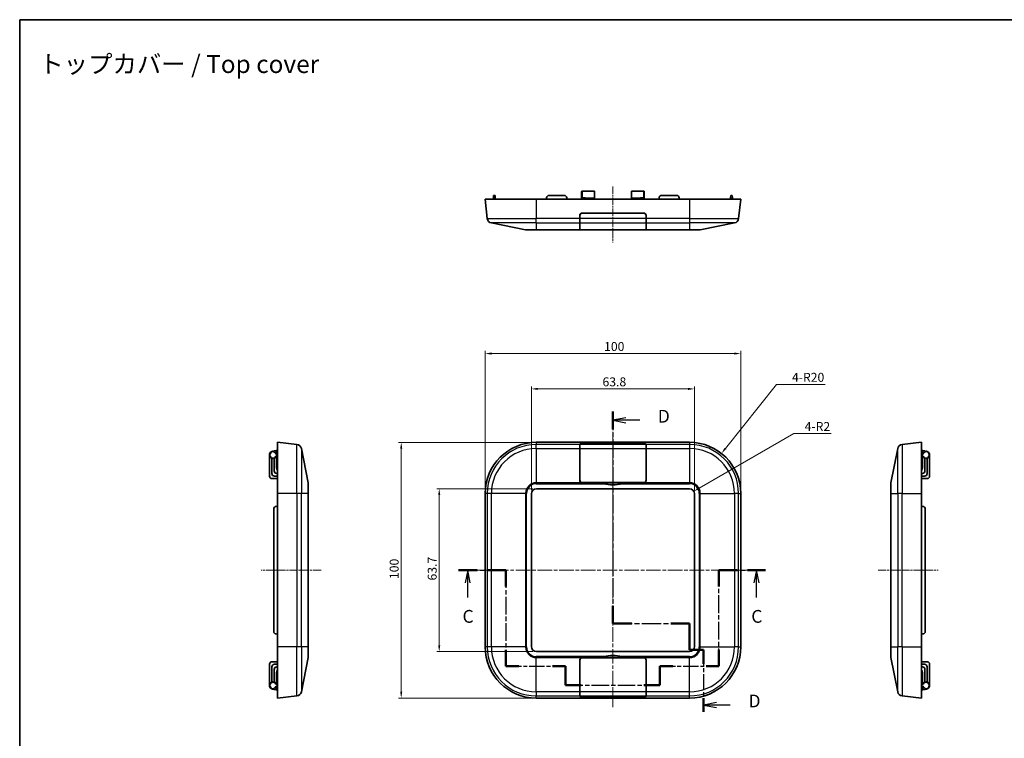
# Model space of a CAD drawing. Units: millimetres. Extents: x -232 to 2535, y -251 to 311.
# Drawn here: x 961 to 1346, y 30 to 311 of the extents above; entities that cross this region are included whole.
import ezdxf

# ---------------------------------------------------------------- set-up
doc = ezdxf.new("R2010")
doc.units = ezdxf.units.MM
doc.linetypes.add('CHAIN', pattern=[0.3543, 0.2362, -0.0295, 0.0591, -0.0295])
doc.layers.get('Defpoints').update_dxf_attribs({"lineweight": 25})
for name, color, linetype, lineweight in [('Border (ISO)', 7, 'Continuous', 35), ('Centerline (ISO)', 131, 'Continuous', 18), ('Dimension (ISO)', 7, 'Continuous', 18), ('Section Line (ISO)', 7, 'CHAIN', 25), ('Symbol (ISO)', 7, 'Continuous', 18), ('Visible (ISO)', 7, 'Continuous', 35), ('Visible Narrow (ISO)', 7, 'Continuous', 25)]:
    doc.layers.add(name, color=color, linetype=linetype, lineweight=lineweight)
doc.styles.add('Note Text (TK)', font='txt')
doc.dimstyles.new('Default - Method 1b (TK)', dxfattribs={"dimtxt": 2.5, "dimasz": 2.5, "dimexe": 1, "dimexo": 1.5, "dimgap": 1, "dimtad": 1, "dimtoh": 1, "dimrnd": 1e-08, "dimdsep": 46, "dimtxsty": 'Note Text (TK)', "dimcen": 0.09, "dimdle": 5, "dimclrd": 100, "dimclre": 100, "dimclrt": 7, "dimadec": 1, "dimazin": 1, "dimtfac": 1, "dimtmove": 0, "dimatfit": 3, "dimfxl": 1, "dimtolj": 1, "dimlwd": -1, "dimlwe": -1, "dimarcsym": 0})

# ---------------------------------------------------------------- blocks, each defined once
blk = doc.blocks.new('図面枠 tk図枠')
at = {"layer": 'Border (ISO)'}
for q in [(405.5, 289), (14.5, 8)]:
    blk.add_line((14.5, 289), q, dxfattribs=at)
blk = doc.blocks.new('2dTransSection2')
at = {"layer": 'Section Line (ISO)', "linetype": 'CHAIN', "ltscale": 15.950721}
blk.add_line((100.32, 181.37), (109.63, 181.37), dxfattribs=at)
at = {"layer": 'Section Line (ISO)', "linetype": 'Continuous', "lineweight": 50}
for p, q in [((100.32, 181.37), (103.98, 181.37)), ((105.98, 181.37), (109.63, 181.37)), ((109.63, 181.37), (109.63, 178.18)), ((151.3, 178.18), (151.3, 181.37)), ((151.3, 181.37), (154.86, 181.37)), ((156.86, 181.37), (160.42, 181.37)), ((109.63, 165.8), (109.63, 162.62)), ((151.3, 162.62), (151.3, 165.8)), ((109.63, 162.62), (112.17, 162.62)), ((118.71, 162.62), (121.25, 162.62)), ((121.25, 162.62), (121.25, 158.9)), ((139.75, 158.9), (139.75, 162.62)), ((139.75, 162.62), (142.27, 162.62)), ((148.78, 162.62), (151.3, 162.62)), ((121.25, 158.9), (124.37, 158.9)), ((136.62, 158.9), (139.75, 158.9))]:
    blk.add_line(p, q, dxfattribs=at)
at = {"layer": 'Section Line (ISO)', "linetype": 'Continuous'}
for p, q in [((102.15, 181.37), (101.65, 178.87)), ((102.15, 178.87), (102.15, 181.37)), ((102.65, 178.87), (102.15, 181.37)), ((158.64, 181.37), (158.14, 178.87)), ((158.64, 178.87), (158.64, 181.37)), ((159.14, 178.87), (158.64, 181.37)), ((102.15, 176.04), (102.15, 178.87)), ((158.64, 176.06), (158.64, 178.87))]:
    blk.add_line(p, q, dxfattribs=at)
at = {"layer": 'Section Line (ISO)', "linetype": 'CHAIN', "ltscale": 14.64201}
blk.add_line((109.63, 181.37), (109.63, 162.62), dxfattribs=at)
at = {"layer": 'Section Line (ISO)', "linetype": 'CHAIN', "ltscale": 14.642762}
blk.add_line((151.3, 162.62), (151.3, 181.37), dxfattribs=at)
at = {"layer": 'Section Line (ISO)', "linetype": 'CHAIN', "ltscale": 15.685073}
blk.add_line((151.3, 181.37), (160.42, 181.37), dxfattribs=at)
at = {"layer": 'Section Line (ISO)', "linetype": 'CHAIN', "ltscale": 12.816586}
blk.add_line((109.63, 162.62), (121.25, 162.62), dxfattribs=at)
at = {"layer": 'Section Line (ISO)', "linetype": 'CHAIN', "ltscale": 4.131394}
blk.add_line((121.25, 162.62), (121.25, 158.9), dxfattribs=at)
at = {"layer": 'Section Line (ISO)', "linetype": 'CHAIN', "ltscale": 4.126684}
blk.add_line((139.75, 158.9), (139.75, 162.62), dxfattribs=at)
at = {"layer": 'Section Line (ISO)', "linetype": 'CHAIN', "ltscale": 12.753641}
blk.add_line((139.75, 162.62), (151.3, 162.62), dxfattribs=at)
at = {"layer": 'Section Line (ISO)', "linetype": 'CHAIN', "ltscale": 14.463778}
blk.add_line((121.25, 158.9), (139.75, 158.9), dxfattribs=at)
at = {"layer": 'Section Line (ISO)', "char_height": 2.5, "attachment_point": 7, "style": 'Note Text (TK)'}
for insert in [(101.13, 170.31), (157.62, 170.31)]:
    blk.add_mtext('C', dxfattribs=dict(at, insert=insert))
blk = doc.blocks.new('2dTransSection3')
at = {"layer": 'Section Line (ISO)', "linetype": 'CHAIN', "ltscale": 15.327406}
blk.add_line((130.55, 212.39), (130.55, 170.94), dxfattribs=at)
at = {"layer": 'Section Line (ISO)', "linetype": 'Continuous', "lineweight": 50}
for p, q in [((130.55, 212.39), (130.55, 208.96)), ((130.55, 174.37), (130.55, 170.94)), ((130.55, 170.94), (134.22, 170.94)), ((141.89, 170.94), (145.55, 170.94)), ((145.55, 170.94), (145.55, 165.77)), ((145.55, 165.77), (148.3, 165.77)), ((148.3, 165.77), (148.3, 163.06)), ((148.3, 156.35), (148.3, 153.65))]:
    blk.add_line(p, q, dxfattribs=at)
at = {"layer": 'Section Line (ISO)', "linetype": 'Continuous'}
for p, q in [((133.05, 211.17), (130.55, 210.67)), ((133.05, 210.67), (130.55, 210.67)), ((130.55, 210.67), (133.05, 210.17)), ((135.84, 210.67), (133.05, 210.67)), ((150.8, 155.5), (148.3, 155)), ((150.8, 155), (148.3, 155)), ((148.3, 155), (150.8, 154.5)), ((153.48, 155), (150.8, 155))]:
    blk.add_line(p, q, dxfattribs=at)
at = {"layer": 'Section Line (ISO)', "linetype": 'CHAIN', "ltscale": 15.993979}
blk.add_line((130.55, 170.94), (145.55, 170.94), dxfattribs=at)
at = {"layer": 'Section Line (ISO)', "linetype": 'CHAIN', "ltscale": 5.747015}
blk.add_line((145.55, 170.94), (145.55, 165.77), dxfattribs=at)
at = {"layer": 'Section Line (ISO)', "linetype": 'CHAIN', "ltscale": 3.056541}
blk.add_line((145.55, 165.77), (148.3, 165.77), dxfattribs=at)
at = {"layer": 'Section Line (ISO)', "linetype": 'CHAIN', "ltscale": 13.289129}
blk.add_line((148.3, 165.77), (148.3, 153.65), dxfattribs=at)
at = {"layer": 'Section Line (ISO)', "char_height": 2.5, "attachment_point": 7, "style": 'Note Text (TK)'}
for insert in [(139.33, 209.44), (157.08, 153.77)]:
    blk.add_mtext('D', dxfattribs=dict(at, insert=insert))
blk = doc.blocks.new('*D42')
at = {"layer": 'Defpoints', "color": 0}
for p in [(1224.73, 166.21), (1160.93, 125.16), (1224.73, 125.16)]:
    blk.add_point(p, dxfattribs=at)
at = {"layer": 'Dimension (ISO)', "color": 100}
for p, q in [((1160.93, 126.66), (1160.93, 167.21)), ((1163.43, 166.21), (1222.23, 166.21)), ((1224.73, 126.66), (1224.73, 167.21))]:
    blk.add_line(p, q, dxfattribs=at)
for points in [[(1163.43, 166.62), (1163.43, 165.79), (1160.93, 166.21)], [(1222.23, 166.62), (1222.23, 165.79), (1224.73, 166.21)]]:
    blk.add_solid(points, dxfattribs=at)
at = {"layer": 'Dimension (ISO)', "color": 7, "insert": (1188.75, 168.96), "char_height": 3.5, "attachment_point": 4, "style": 'Note Text (TK)'}
blk.add_mtext('\\A1;63.8', dxfattribs=at)
blk = doc.blocks.new('*D43')
at = {"layer": 'Defpoints', "color": 0}
for p in [(1162.93, 127.16), (1124.87, 63.46), (1162.93, 63.46)]:
    blk.add_point(p, dxfattribs=at)
at = {"layer": 'Dimension (ISO)', "color": 100}
for p, q in [((1161.43, 127.16), (1123.87, 127.16)), ((1124.87, 124.66), (1124.87, 65.96)), ((1161.43, 63.46), (1123.87, 63.46))]:
    blk.add_line(p, q, dxfattribs=at)
for points in [[(1124.45, 124.66), (1125.29, 124.66), (1124.87, 127.16)], [(1124.45, 65.96), (1125.29, 65.96), (1124.87, 63.46)]]:
    blk.add_solid(points, dxfattribs=at)
at = {"layer": 'Dimension (ISO)', "color": 7, "insert": (1122.12, 91.28), "char_height": 3.5, "attachment_point": 4, "rotation": 90, "style": 'Note Text (TK)'}
blk.add_mtext('\\A1;63.7', dxfattribs=at)
blk = doc.blocks.new('*D44')
at = {"layer": 'Defpoints', "color": 0}
for p in [(1162.83, 145.31), (1109.99, 45.31), (1162.83, 45.31)]:
    blk.add_point(p, dxfattribs=at)
at = {"layer": 'Dimension (ISO)', "color": 100}
for p, q in [((1161.33, 145.31), (1108.99, 145.31)), ((1109.99, 142.81), (1109.99, 47.81)), ((1161.33, 45.31), (1108.99, 45.31))]:
    blk.add_line(p, q, dxfattribs=at)
for points in [[(1109.58, 142.81), (1110.41, 142.81), (1109.99, 145.31)], [(1109.58, 47.81), (1110.41, 47.81), (1109.99, 45.31)]]:
    blk.add_solid(points, dxfattribs=at)
at = {"layer": 'Dimension (ISO)', "color": 7, "insert": (1107.24, 91.85), "char_height": 3.5, "attachment_point": 4, "rotation": 90, "style": 'Note Text (TK)'}
blk.add_mtext('\\A1;100', dxfattribs=at)
blk = doc.blocks.new('*D45')
at = {"layer": 'Defpoints', "color": 0}
for p in [(1242.83, 180.03), (1142.83, 125.31), (1242.83, 125.31)]:
    blk.add_point(p, dxfattribs=at)
at = {"layer": 'Dimension (ISO)', "color": 100}
for p, q in [((1142.83, 126.81), (1142.83, 181.03)), ((1145.33, 180.03), (1240.33, 180.03)), ((1242.83, 126.81), (1242.83, 181.03))]:
    blk.add_line(p, q, dxfattribs=at)
for points in [[(1145.33, 180.45), (1145.33, 179.61), (1142.83, 180.03)], [(1240.33, 180.45), (1240.33, 179.61), (1242.83, 180.03)]]:
    blk.add_solid(points, dxfattribs=at)
at = {"layer": 'Dimension (ISO)', "color": 7, "insert": (1189.37, 182.78), "char_height": 3.5, "attachment_point": 4, "style": 'Note Text (TK)'}
blk.add_mtext('\\A1;100', dxfattribs=at)
blk = doc.blocks.new('*D46')
at = {"layer": 'Defpoints', "color": 0}
for p in [(1222.73, 125.16), (1224.46, 126.16)]:
    blk.add_point(p, dxfattribs=at)
at = {"layer": 'Dimension (ISO)', "color": 100}
for p, q in [((1263.61, 148.76), (1226.63, 127.41)), ((1278.22, 148.76), (1263.61, 148.76))]:
    blk.add_line(p, q, dxfattribs=at)
blk.add_solid([(1226.42, 127.77), (1226.84, 127.05), (1224.46, 126.16)], dxfattribs=at)
at = {"layer": 'Dimension (ISO)', "color": 7, "insert": (1267.84, 151.51), "char_height": 3.5, "attachment_point": 4, "style": 'Note Text (TK)'}
blk.add_mtext('\\A1;4-R2', dxfattribs=at)
blk = doc.blocks.new('*D47')
at = {"layer": 'Defpoints', "color": 0}
for p in [(1235.28, 140.96), (1222.83, 125.31)]:
    blk.add_point(p, dxfattribs=at)
at = {"layer": 'Dimension (ISO)', "color": 100}
for p, q in [((1256.78, 167.98), (1236.84, 142.92)), ((1275.89, 167.98), (1256.78, 167.98))]:
    blk.add_line(p, q, dxfattribs=at)
blk.add_solid([(1236.51, 143.18), (1237.17, 142.66), (1235.28, 140.96)], dxfattribs=at)
at = {"layer": 'Dimension (ISO)', "color": 7, "insert": (1262.88, 170.73), "char_height": 3.5, "attachment_point": 4, "style": 'Note Text (TK)'}
blk.add_mtext('\\A1;4-R20', dxfattribs=at)

msp = doc.modelspace()

# ---------------------------------------------------------------- linework, layer by layer
at = {"layer": 'Centerline (ISO)', "linetype": 'CHAIN', "ltscale": 12.196047}
msp.add_line((1192.8309, 245.3719), (1192.8309, 223.4208), dxfattribs=at)
at = {"layer": 'Centerline (ISO)', "linetype": 'CHAIN', "ltscale": 23.990969}
for p, q in [((1192.8309, 149.4742), (1192.8309, 41.1512)), ((1137.8309, 95.3127), (1246.9924, 95.3127))]:
    msp.add_line(p, q, dxfattribs=at)
at = {"layer": 'Centerline (ISO)', "linetype": 'CHAIN', "ltscale": 13.035008}
for p, q in [((1078.6137, 95.3127), (1055.1525, 95.3127)), ((1296.5769, 95.3127), (1320.038, 95.3127))]:
    msp.add_line(p, q, dxfattribs=at)
at = {"layer": 'Visible (ISO)'}
for p, q in [((1180.5809, 240.9945), (1180.5809, 243.3719)), ((1182.5809, 243.5719), (1180.7809, 243.5719)), ((1182.5809, 243.5719), (1185.5809, 243.5719)), ((1185.5809, 240.8219), (1185.5809, 243.5719)), ((1200.0809, 243.5719), (1203.0809, 243.5719)), ((1200.0809, 243.5719), (1200.0809, 240.8219)), ((1204.8809, 243.5719), (1203.0809, 243.5719)), ((1205.0809, 243.3719), (1205.0809, 240.9945)), ((1162.8309, 240.3719), (1142.8309, 240.3719)), ((1143.6694, 232.8254), (1142.8309, 240.3719)), ((1146.0309, 240.3719), (1146.0823, 240.9591)), ((1146.0823, 240.9591), (1146.1621, 241.8719)), ((1146.7243, 241.8719), (1146.1621, 241.8719)), ((1146.7243, 241.8719), (1146.8042, 240.9591)), ((1146.8555, 240.3719), (1146.8042, 240.9591)), ((1222.8309, 240.3719), (1162.8309, 240.3719)), ((1166.8309, 240.3719), (1166.8823, 240.9591)), ((1173.7833, 241.8719), (1167.8785, 241.8719)), ((1174.8309, 240.3719), (1174.7795, 240.9591)), ((1180.5809, 240.9945), (1180.5809, 240.3719)), ((1180.6351, 240.4928), (1180.6309, 240.3719)), ((1180.6351, 240.4928), (1180.6452, 240.7811)), ((1180.6452, 240.7811), (1180.6489, 240.8859)), ((1182.0219, 240.8859), (1180.6489, 240.8859)), ((1182.0219, 240.8859), (1182.0234, 240.8021)), ((1182.0231, 240.8219), (1185.5809, 240.8219)), ((1185.5809, 240.8219), (1185.5809, 240.3719)), ((1200.0809, 240.8219), (1200.0809, 240.3719)), ((1200.0809, 240.8219), (1203.6388, 240.8219)), ((1203.6384, 240.8021), (1203.6399, 240.8859)), ((1203.6399, 240.8859), (1205.013, 240.8859)), ((1205.013, 240.8859), (1205.0166, 240.7811)), ((1205.0267, 240.4928), (1205.0166, 240.7811)), ((1205.0309, 240.3719), (1205.0267, 240.4928)), ((1205.0809, 240.3719), (1205.0809, 240.9945)), ((1210.8309, 240.3719), (1210.8823, 240.9591)), ((1217.7833, 241.8719), (1211.8785, 241.8719)), ((1218.8309, 240.3719), (1218.7795, 240.9591)), ((1222.8309, 240.3719), (1242.8309, 240.3719)), ((1238.8063, 240.3719), (1238.8577, 240.9591)), ((1238.8577, 240.9591), (1238.9375, 241.8719)), ((1239.4997, 241.8719), (1238.9375, 241.8719)), ((1239.4997, 241.8719), (1239.5795, 240.9591)), ((1239.6309, 240.3719), (1239.5795, 240.9591)), ((1241.9924, 232.8254), (1242.8309, 240.3719)), ((1179.8309, 232.8254), (1179.8309, 233.9719)), ((1179.8309, 232.8254), (1179.8309, 231.0851)), ((1179.8809, 232.8254), (1179.8809, 234.0219)), ((1179.8809, 232.8254), (1179.8809, 231.0851)), ((1180.7809, 234.9219), (1204.8809, 234.9219)), ((1180.8309, 234.9719), (1204.8309, 234.9719)), ((1182.1252, 234.9719), (1182.126, 234.9219)), ((1185.5809, 234.9719), (1185.5809, 234.9219)), ((1200.0809, 234.9719), (1200.0809, 234.9219)), ((1203.5358, 234.9219), (1203.5367, 234.9719)), ((1205.7809, 234.0219), (1205.7809, 232.8254)), ((1205.7809, 231.0851), (1205.7809, 232.8254)), ((1205.8309, 233.9719), (1205.8309, 232.8254)), ((1205.8309, 231.0851), (1205.8309, 232.8254)), ((1158.6367, 228.4108), (1145.2649, 231.0851)), ((1162.8309, 228.3719), (1159.0289, 228.3719)), ((1162.8309, 228.3719), (1189.2389, 228.3719)), ((1179.8309, 228.6108), (1179.8309, 231.0851)), ((1179.8809, 228.6008), (1179.8809, 231.0851)), ((1204.8809, 228.4208), (1180.7809, 228.4208)), ((1187.8309, 228.4108), (1180.8309, 228.4108)), ((1187.8309, 228.4108), (1187.8309, 228.4208)), ((1196.4229, 228.3719), (1189.2389, 228.3719)), ((1196.4229, 228.3719), (1222.8309, 228.3719)), ((1197.8309, 228.4208), (1197.8309, 228.4108)), ((1204.8309, 228.4108), (1197.8309, 228.4108)), ((1205.7809, 231.0851), (1205.7809, 228.6008)), ((1205.8309, 231.0851), (1205.8309, 228.6108)), ((1226.6329, 228.3719), (1222.8309, 228.3719)), ((1227.0251, 228.4108), (1240.3969, 231.0851)), ((1061.6525, 145.3127), (1061.6525, 125.3127)), ((1061.6525, 145.3127), (1069.199, 144.4742)), ((1070.9393, 142.8786), (1073.6137, 129.5069)), ((1222.8309, 145.3127), (1162.8309, 145.3127)), ((1179.8309, 144.4742), (1179.8309, 144.6016)), ((1179.8309, 144.4742), (1179.8309, 142.8786)), ((1179.8309, 130.5069), (1179.8309, 142.8786)), ((1179.8809, 144.4742), (1179.8809, 144.6071)), ((1179.8809, 144.4742), (1179.8809, 142.8786)), ((1179.8809, 130.4569), (1179.8809, 142.8786)), ((1180.7809, 144.7071), (1204.8809, 144.7071)), ((1180.8309, 144.7127), (1204.8309, 144.7127)), ((1205.7809, 144.6071), (1205.7809, 144.4742)), ((1205.7809, 142.8786), (1205.7809, 144.4742)), ((1205.7809, 142.8786), (1205.7809, 130.4569)), ((1205.8309, 144.6016), (1205.8309, 144.4742)), ((1205.8309, 142.8786), (1205.8309, 144.4742)), ((1205.8309, 142.8786), (1205.8309, 130.5069)), ((1304.2512, 142.8786), (1301.5769, 129.5069)), ((1313.538, 145.3127), (1305.9915, 144.4742)), ((1313.538, 145.3127), (1313.538, 125.3127)), ((1058.4525, 132.1127), (1058.4525, 140.4127)), ((1059.4025, 133.1127), (1059.4025, 139.087)), ((1060.1525, 141.9814), (1061.0653, 142.0613)), ((1060.1525, 141.9814), (1060.1525, 141.4193)), ((1061.0653, 141.3394), (1060.1525, 141.4193)), ((1060.3025, 139.087), (1060.3025, 134.1127)), ((1061.6525, 142.1127), (1061.0653, 142.0613)), ((1061.6525, 141.2881), (1061.0653, 141.3394)), ((1061.0802, 139.7397), (1061.6525, 139.9444)), ((1061.6525, 140.5694), (1061.2025, 140.7835)), ((1061.2525, 135.3127), (1061.2525, 139.8014)), ((1061.2642, 140.8901), (1061.6525, 140.6127)), ((1313.538, 142.1127), (1314.1252, 142.0613)), ((1313.538, 141.2881), (1314.1252, 141.3394)), ((1313.538, 140.6127), (1313.9263, 140.8901)), ((1313.988, 140.7835), (1313.538, 140.5694)), ((1313.538, 139.9444), (1314.1104, 139.7397)), ((1313.938, 135.3127), (1313.938, 139.8014)), ((1314.1252, 142.0613), (1315.038, 141.9814)), ((1315.038, 141.4193), (1314.1252, 141.3394)), ((1314.888, 134.1127), (1314.888, 139.087)), ((1315.038, 141.4193), (1315.038, 141.9814)), ((1315.788, 139.087), (1315.788, 133.1127)), ((1316.738, 132.1127), (1316.738, 140.4127)), ((1059.4525, 131.1127), (1061.6525, 131.1127)), ((1061.6525, 132.1127), (1060.4025, 132.1127)), ((1061.3025, 133.1127), (1061.6525, 133.1127)), ((1313.538, 133.1127), (1313.888, 133.1127)), ((1314.788, 132.1127), (1313.538, 132.1127)), ((1315.738, 131.1127), (1313.538, 131.1127)), ((1073.6525, 129.1146), (1073.6525, 125.3127)), ((1162.9309, 127.1627), (1222.7309, 127.1627)), ((1204.8809, 129.5569), (1180.7809, 129.5569)), ((1187.8309, 129.5069), (1180.8309, 129.5069)), ((1187.8309, 129.5069), (1197.8309, 129.5069)), ((1204.8309, 129.5069), (1197.8309, 129.5069)), ((1301.538, 125.3127), (1301.538, 129.1146)), ((1061.6525, 125.3127), (1061.6525, 65.3127)), ((1073.6525, 65.3127), (1073.6525, 125.3127)), ((1142.8309, 125.3127), (1142.8309, 65.3127)), ((1160.9309, 65.4627), (1160.9309, 125.1627)), ((1224.7309, 125.1627), (1224.7309, 65.4627)), ((1242.8309, 125.3127), (1242.8309, 65.3127)), ((1301.538, 125.3127), (1301.538, 65.3127)), ((1313.538, 125.3127), (1313.538, 65.3127)), ((1061.6525, 120.3127), (1061.0653, 120.2613)), ((1313.538, 120.3127), (1314.1252, 120.2613)), ((1060.1525, 119.2651), (1060.1525, 71.3602)), ((1315.038, 71.3602), (1315.038, 119.2651)), ((1061.6525, 70.3127), (1061.0653, 70.3641)), ((1313.538, 70.3127), (1314.1252, 70.3641)), ((1061.6525, 45.3127), (1061.6525, 65.3127)), ((1073.6525, 65.3127), (1073.6525, 61.5107)), ((1222.7309, 63.4627), (1162.9309, 63.4627)), ((1301.538, 61.5107), (1301.538, 65.3127)), ((1313.538, 45.3127), (1313.538, 65.3127)), ((1058.4525, 58.5127), (1058.4525, 50.2127)), ((1059.4525, 59.5127), (1061.6525, 59.5127)), ((1060.4025, 58.5127), (1061.6525, 58.5127)), ((1070.9393, 47.7467), (1073.6137, 61.1185)), ((1179.8309, 47.7467), (1179.8309, 60.1185)), ((1179.8809, 47.7467), (1179.8809, 60.1685)), ((1180.7809, 61.0685), (1204.8809, 61.0685)), ((1180.8309, 61.1185), (1187.8309, 61.1185)), ((1197.8309, 61.1185), (1187.8309, 61.1185)), ((1197.8309, 61.1185), (1204.8309, 61.1185)), ((1205.7809, 60.1685), (1205.7809, 47.7467)), ((1205.8309, 60.1185), (1205.8309, 47.7467)), ((1304.2512, 47.7467), (1301.5769, 61.1185)), ((1315.738, 59.5127), (1313.538, 59.5127)), ((1313.538, 58.5127), (1314.788, 58.5127)), ((1316.738, 58.5127), (1316.738, 50.2127)), ((1059.4025, 51.5384), (1059.4025, 57.5127)), ((1060.3025, 56.5127), (1060.3025, 51.5384)), ((1061.2525, 55.3127), (1061.2525, 50.824)), ((1061.6525, 57.5127), (1061.3025, 57.5127)), ((1313.888, 57.5127), (1313.538, 57.5127)), ((1313.938, 55.3127), (1313.938, 50.824)), ((1314.888, 51.5384), (1314.888, 56.5127)), ((1315.788, 57.5127), (1315.788, 51.5384)), ((1061.6525, 50.6809), (1061.0802, 50.8856)), ((1314.1104, 50.8856), (1313.538, 50.6809)), ((1060.1525, 49.2061), (1061.0653, 49.2859)), ((1060.1525, 49.2061), (1060.1525, 48.6439)), ((1061.0653, 48.5641), (1060.1525, 48.6439)), ((1061.6525, 49.3373), (1061.0653, 49.2859)), ((1061.6525, 48.5127), (1061.0653, 48.5641)), ((1061.2025, 49.8419), (1061.6525, 50.0559)), ((1061.6525, 50.0127), (1061.2642, 49.7353)), ((1179.8309, 47.7467), (1179.8309, 46.1512)), ((1179.8809, 47.7467), (1179.8809, 46.1512)), ((1205.7809, 46.1512), (1205.7809, 47.7467)), ((1205.8309, 46.1512), (1205.8309, 47.7467)), ((1313.538, 50.0559), (1313.988, 49.8419)), ((1313.9263, 49.7353), (1313.538, 50.0127)), ((1313.538, 49.3373), (1314.1252, 49.2859)), ((1313.538, 48.5127), (1314.1252, 48.5641)), ((1314.1252, 49.2859), (1315.038, 49.2061)), ((1315.038, 48.6439), (1314.1252, 48.5641)), ((1315.038, 48.6439), (1315.038, 49.2061)), ((1061.6525, 45.3127), (1069.199, 46.1512)), ((1222.8309, 45.3127), (1162.8309, 45.3127)), ((1179.8309, 46.0238), (1179.8309, 46.1512)), ((1179.8809, 46.0182), (1179.8809, 46.1512)), ((1204.8809, 45.9182), (1180.7809, 45.9182)), ((1204.8309, 45.9127), (1180.8309, 45.9127)), ((1205.7809, 46.1512), (1205.7809, 46.0182)), ((1205.8309, 46.1512), (1205.8309, 46.0238)), ((1313.538, 45.3127), (1305.9915, 46.1512))]:
    msp.add_line(p, q, dxfattribs=at)
for centre, radius, start, end in [((1180.7809, 243.3719), 0.2, 90, 180), ((1204.8809, 243.3719), 0.2, 0, 90), ((1167.8785, 240.8719), 1, 90, 175), ((1173.7833, 240.8719), 1, 5, 90), ((1211.8785, 240.8719), 1, 90, 175), ((1217.7833, 240.8719), 1, 5, 90), ((1145.6572, 233.0463), 2, 186.340192, 258.690068), ((1180.8309, 233.9719), 1, 90, 180), ((1180.7809, 234.0219), 0.9, 90, 180), ((1179.7738, 234.0914), 3.2071, 15.009593, 15.936448), ((1179.7738, 234.2914), 3.2071, 11.339373, 12.251905), ((1179.7738, 234.4914), 3.2071, 7.715783, 8.618197), ((1179.7738, 234.6914), 3.2071, 4.12303, 5.019142), ((1205.8881, 234.6914), 3.2071, 174.980858, 175.87697), ((1205.8881, 234.4914), 3.2071, 171.381803, 172.284217), ((1205.8881, 234.2914), 3.2071, 167.748095, 168.660627), ((1205.8881, 234.0914), 3.2071, 164.063552, 164.990407), ((1204.8309, 233.9719), 1, 0, 90), ((1204.8809, 234.0219), 0.9, 0, 90), ((1240.0046, 233.0463), 2, 281.309932, 353.659808), ((1159.0289, 230.3719), 2, 258.690068, 270), ((1226.6329, 230.3719), 2, 270, 281.309932), ((1068.9781, 142.4864), 2, 11.309932, 83.659808), ((1162.8309, 125.3127), 20, 90, 180), ((1222.8309, 125.3127), 20, 0, 90), ((1306.2124, 142.4864), 2, 96.340192, 168.690068), ((1059.8525, 140.4127), 1.4, 77.626375, 331.270411), ((1059.8525, 140.4127), 1.4, 15.358886, 42.30321), ((1061.4385, 141.1342), 0.3, 140.027757, 234.462322), ((1313.752, 141.1342), 0.3, 305.537678, 39.972243), ((1315.338, 140.4127), 1.4, 137.69679, 164.641114), ((1315.338, 140.4127), 1.4, 208.729589, 102.373625), ((1062.4525, 135.3127), 1.2, 180, 228.189685), ((1312.738, 135.3127), 1.2, 311.810315, 0), ((1059.4525, 132.1127), 1, 180, 270), ((1060.4025, 133.1127), 1, 180, 270), ((1061.3025, 134.1127), 1, 180, 270), ((1313.888, 134.1127), 1, 270, 0), ((1314.788, 133.1127), 1, 270, 0), ((1315.738, 132.1127), 1, 270, 0), ((1071.6525, 129.1146), 2, 0, 11.309932), ((1162.9309, 125.1627), 2, 90, 180), ((1180.8309, 130.5069), 1, 180, 270), ((1180.7809, 130.4569), 0.9, 180, 270), ((1192.8309, 144.7319), 16.025, 257.047003, 282.952997), ((1204.8309, 130.5069), 1, 270, 0), ((1204.8809, 130.4569), 0.9, 270, 0), ((1222.7309, 125.1627), 2, 0, 90), ((1303.538, 129.1146), 2, 168.690068, 180), ((1061.1525, 119.2651), 1, 95, 180), ((1314.038, 119.2651), 1, 0, 85), ((1061.1525, 71.3602), 1, 180, 265), ((1314.038, 71.3602), 1, 275, 0), ((1162.8309, 65.3127), 20, 180, 270), ((1162.9309, 65.4627), 2, 180, 270), ((1192.8309, 45.8935), 16.025, 77.047003, 102.952997), ((1222.7309, 65.4627), 2, 270, 0), ((1222.8309, 65.3127), 20, 270, 0), ((1059.4525, 58.5127), 1, 90, 180), ((1060.4025, 57.5127), 1, 90, 180), ((1071.6525, 61.5107), 2, 348.690068, 0), ((1180.8309, 60.1185), 1, 90, 180), ((1180.7809, 60.1685), 0.9, 90, 180), ((1204.8309, 60.1185), 1, 0, 90), ((1204.8809, 60.1685), 0.9, 0, 90), ((1303.538, 61.5107), 2, 180, 191.309932), ((1314.788, 57.5127), 1, 0, 90), ((1315.738, 58.5127), 1, 0, 90), ((1061.3025, 56.5127), 1, 90, 180), ((1062.4525, 55.3127), 1.2, 131.810315, 180), ((1312.738, 55.3127), 1.2, 0, 48.189685), ((1313.888, 56.5127), 1, 0, 90), ((1059.8525, 50.2127), 1.4, 28.729589, 282.373625), ((1315.338, 50.2127), 1.4, 257.626375, 151.270411), ((1059.8525, 50.2127), 1.4, 317.69679, 344.641114), ((1061.4385, 49.4912), 0.3, 125.537678, 219.972243), ((1068.9781, 48.1389), 2, 276.340192, 348.690068), ((1306.2124, 48.1389), 2, 191.309932, 263.659808), ((1313.752, 49.4912), 0.3, 320.027757, 54.462322), ((1315.338, 50.2127), 1.4, 195.358886, 222.30321)]:
    msp.add_arc(centre, radius, start, end, dxfattribs=at)
for centre, major_axis, ratio, start_param, end_param in [((1181.6358, 240.4943), (-0.1333, -1.2121), 0.81898576, 4.80344007, 4.90294055), ((1182.5234, 240.8047), (0.0601, -0.5378), 0.9232657, 4.65317059, 5.53761768), ((1203.1384, 240.8047), (-0.0601, -0.5378), 0.9232657, 0.74556763, 1.63001472), ((1204.026, 240.4943), (0.1333, -1.2121), 0.81898576, 1.38024476, 1.47974524), ((1180.8309, 231.7722), (1, 0), 0.2, 3.14159265, 3.45915308), ((1204.8309, 231.7722), (1, 0), 0.2, 5.96562488, 6.28318531), ((1180.8309, 228.6108), (1, 0), 0.2, 3.14159265, 4.71238898), ((1180.7809, 228.6008), (-0.9, 0), 0.2, 0, 1.57079633), ((1204.8309, 228.6108), (1, 0), 0.2, 4.71238898, 6.28318531), ((1204.8809, 228.6008), (-0.9, 0), 0.2, 1.57079633, 3.14159265), ((1180.8309, 144.6016), (-1, 0), 0.11111111, 4.71238898, 6.28318531), ((1180.7809, 144.6071), (0.9, 0), 0.11111111, 1.57079633, 3.14159265), ((1204.8309, 144.6016), (-1, 0), 0.11111111, 3.14159265, 4.71238898), ((1204.8809, 144.6071), (0.9, 0), 0.11111111, 0, 1.57079633), ((1180.8309, 140.6016), (-1, 0), 0.11111111, 5.96562488, 6.10379178), ((1204.8309, 140.6016), (-1, 0), 0.11111111, 3.32098618, 3.45915308), ((1180.8309, 50.0238), (1, 0), 0.11111111, 3.32098618, 3.45915308), ((1204.8309, 50.0238), (1, 0), 0.11111111, 5.96562488, 6.10379178), ((1180.8309, 46.0238), (1, 0), 0.11111111, 3.14159265, 4.71238898), ((1180.7809, 46.0182), (-0.9, 0), 0.11111111, 0, 1.57079633), ((1204.8309, 46.0238), (1, 0), 0.11111111, 4.71238898, 6.28318531), ((1204.8809, 46.0182), (-0.9, 0), 0.11111111, 1.57079633, 3.14159265)]:
    msp.add_ellipse(centre, major_axis=major_axis, ratio=ratio, start_param=start_param, end_param=end_param, dxfattribs=at)
for points, knots in [([(1180.5809, 240.9945), (1180.5809, 240.9939), (1180.5809, 240.9933), (1180.5811, 240.9792), (1180.583, 240.9657), (1180.5903, 240.9397), (1180.5956, 240.9271), (1180.6138, 240.8963), (1180.6291, 240.8791), (1180.6481, 240.8647)], [-0.033194551, -0.033194551, -0.033194551, -0.033194551, -0.0329706169, -0.0329706169, -0.0278506664, -0.0278506664, -0.0227986905, -0.0227986905, -0.0148162399, -0.0148162399, -0.0148162399, -0.0148162399]), ([(1182.0234, 240.8021), (1182.0235, 240.7964), (1182.0237, 240.7905), (1182.0241, 240.7833), (1182.0242, 240.7822), (1182.0242, 240.7811)], [0.08216146342, 0.08216146342, 0.08216146342, 0.08216146342, 0.08458537783, 0.08458537783, 0.08501746, 0.08501746, 0.08501746, 0.08501746]), ([(1203.6376, 240.7811), (1203.6376, 240.7817), (1203.6377, 240.7822), (1203.6381, 240.7894), (1203.6383, 240.7959), (1203.6384, 240.8021)], [0.02246184903, 0.02246184903, 0.02246184903, 0.02246184903, 0.02267054986, 0.02267054986, 0.02531399729, 0.02531399729, 0.02531399729, 0.02531399729]), ([(1205.0137, 240.8647), (1205.0327, 240.8791), (1205.048, 240.8963), (1205.0662, 240.9271), (1205.0715, 240.9397), (1205.0788, 240.9657), (1205.0807, 240.9792), (1205.0809, 240.9933), (1205.0809, 240.9939), (1205.0809, 240.9945)], [-0.0182193294, -0.0182193294, -0.0182193294, -0.0182193294, -0.0102083194, -0.0102083194, -0.0051382686, -0.0051382686, 0, 0, 0.0002247353, 0.0002247353, 0.0002247353, 0.0002247353]), ([(1061.0802, 139.7397), (1061.0802, 139.7397), (1061.077, 139.7434), (1061.0648, 139.7576), (1061.0557, 139.7683), (1061.0319, 139.7958), (1061.0171, 139.8127), (1060.9913, 139.842), (1060.9814, 139.8532), (1060.9608, 139.8762), (1060.9502, 139.888), (1060.9391, 139.9003), (1060.9386, 139.9008), (1060.9381, 139.9013)], [-0.0325390779, -0.0325390779, -0.0325390779, -0.0325390779, -0.0251872949, -0.0251872949, -0.0175960518, -0.0175960518, -0.0094766765, -0.0094766765, -0.0047594178, -0.0047594178, 0, 0, 0.0002188331, 0.0002188331, 0.0002188331, 0.0002188331]), ([(1061.03, 140.6441), (1061.0306, 140.6445), (1061.0312, 140.645), (1061.0453, 140.656), (1061.0587, 140.6665), (1061.0848, 140.6872), (1061.0973, 140.6972), (1061.1287, 140.7225), (1061.1462, 140.7368), (1061.1742, 140.7599), (1061.1848, 140.7687), (1061.1989, 140.7805), (1061.2025, 140.7835), (1061.2025, 140.7835)], [-0.033194551, -0.033194551, -0.033194551, -0.033194551, -0.0329706169, -0.0329706169, -0.0278506664, -0.0278506664, -0.0227986905, -0.0227986905, -0.0146061024, -0.0146061024, -0.0071421091, -0.0071421091, 0, 0, 0, 0]), ([(1179.8309, 140.5665), (1179.8309, 140.5742), (1179.8312, 140.5812), (1179.8339, 140.6051), (1179.8389, 140.6164), (1179.847, 140.6214)], [0.0523076043, 0.0523076043, 0.0523076043, 0.0523076043, 0.0569901659, 0.0569901659, 0.0702824567, 0.0702824567, 0.0702824567, 0.0702824567]), ([(1205.8149, 140.6214), (1205.823, 140.6164), (1205.828, 140.6051), (1205.8306, 140.5812), (1205.8309, 140.5742), (1205.8309, 140.5665)], [0.0869385633, 0.0869385633, 0.0869385633, 0.0869385633, 0.1002308542, 0.1002308542, 0.1049134157, 0.1049134157, 0.1049134157, 0.1049134157]), ([(1313.988, 140.7835), (1313.988, 140.7835), (1313.9916, 140.7805), (1314.0057, 140.7687), (1314.0163, 140.7599), (1314.0443, 140.7368), (1314.0618, 140.7225), (1314.0932, 140.6972), (1314.1058, 140.6872), (1314.1318, 140.6665), (1314.1452, 140.656), (1314.1594, 140.645), (1314.16, 140.6445), (1314.1605, 140.6441)], [-0.0330885785, -0.0330885785, -0.0330885785, -0.0330885785, -0.0259209165, -0.0259209165, -0.0184302187, -0.0184302187, -0.0102083194, -0.0102083194, -0.0051382686, -0.0051382686, 0, 0, 0.0002247353, 0.0002247353, 0.0002247353, 0.0002247353]), ([(1314.2524, 139.9013), (1314.2519, 139.9008), (1314.2514, 139.9003), (1314.2403, 139.888), (1314.2297, 139.8762), (1314.2091, 139.8532), (1314.1992, 139.842), (1314.1734, 139.8127), (1314.1586, 139.7958), (1314.1348, 139.7683), (1314.1257, 139.7576), (1314.1135, 139.7434), (1314.1104, 139.7397), (1314.1104, 139.7397)], [-0.0326726327, -0.0326726327, -0.0326726327, -0.0326726327, -0.0324543693, -0.0324543693, -0.0277073417, -0.0277073417, -0.0230023633, -0.0230023633, -0.0149041251, -0.0149041251, -0.0073326442, -0.0073326442, 0, 0, 0, 0]), ([(1060.9381, 50.724), (1060.9386, 50.7246), (1060.9391, 50.7251), (1060.9502, 50.7374), (1060.9608, 50.7492), (1060.9814, 50.7722), (1060.9913, 50.7834), (1061.0171, 50.8127), (1061.0319, 50.8296), (1061.0557, 50.8571), (1061.0648, 50.8677), (1061.077, 50.882), (1061.0802, 50.8856), (1061.0802, 50.8856)], [-0.0326726327, -0.0326726327, -0.0326726327, -0.0326726327, -0.0324543693, -0.0324543693, -0.0277073417, -0.0277073417, -0.0230023633, -0.0230023633, -0.0149041251, -0.0149041251, -0.0073326442, -0.0073326442, 0, 0, 0, 0]), ([(1314.1104, 50.8856), (1314.1104, 50.8856), (1314.1135, 50.882), (1314.1257, 50.8677), (1314.1348, 50.8571), (1314.1586, 50.8296), (1314.1734, 50.8127), (1314.1992, 50.7834), (1314.2091, 50.7722), (1314.2297, 50.7492), (1314.2403, 50.7374), (1314.2514, 50.7251), (1314.2519, 50.7246), (1314.2524, 50.724)], [-0.0325390779, -0.0325390779, -0.0325390779, -0.0325390779, -0.0251872949, -0.0251872949, -0.0175960518, -0.0175960518, -0.0094766765, -0.0094766765, -0.0047594178, -0.0047594178, 0, 0, 0.0002188331, 0.0002188331, 0.0002188331, 0.0002188331]), ([(1061.2025, 49.8419), (1061.2025, 49.8419), (1061.1989, 49.8449), (1061.1848, 49.8566), (1061.1742, 49.8655), (1061.1462, 49.8885), (1061.1287, 49.9029), (1061.0973, 49.9281), (1061.0848, 49.9382), (1061.0587, 49.9588), (1061.0453, 49.9694), (1061.0312, 49.9804), (1061.0306, 49.9808), (1061.03, 49.9813)], [-0.0330885785, -0.0330885785, -0.0330885785, -0.0330885785, -0.0259209165, -0.0259209165, -0.0184302187, -0.0184302187, -0.0102083194, -0.0102083194, -0.0051382686, -0.0051382686, 0, 0, 0.0002247353, 0.0002247353, 0.0002247353, 0.0002247353]), ([(1179.847, 50.004), (1179.8389, 50.0089), (1179.8339, 50.0203), (1179.8312, 50.0442), (1179.8309, 50.0512), (1179.8309, 50.0589)], [0.0869385633, 0.0869385633, 0.0869385633, 0.0869385633, 0.1002308542, 0.1002308542, 0.1049134157, 0.1049134157, 0.1049134157, 0.1049134157]), ([(1205.8309, 50.0589), (1205.8309, 50.0512), (1205.8306, 50.0442), (1205.828, 50.0203), (1205.823, 50.0089), (1205.8149, 50.004)], [0.0523076043, 0.0523076043, 0.0523076043, 0.0523076043, 0.0569901659, 0.0569901659, 0.0702824567, 0.0702824567, 0.0702824567, 0.0702824567]), ([(1314.1605, 49.9813), (1314.16, 49.9808), (1314.1594, 49.9804), (1314.1452, 49.9694), (1314.1318, 49.9588), (1314.1058, 49.9382), (1314.0932, 49.9281), (1314.0618, 49.9029), (1314.0443, 49.8885), (1314.0163, 49.8655), (1314.0057, 49.8566), (1313.9916, 49.8449), (1313.988, 49.8419), (1313.988, 49.8419)], [-0.033194551, -0.033194551, -0.033194551, -0.033194551, -0.0329706169, -0.0329706169, -0.0278506664, -0.0278506664, -0.0227986905, -0.0227986905, -0.0146061024, -0.0146061024, -0.0071421091, -0.0071421091, 0, 0, 0, 0])]:
    msp.add_open_spline(points, degree=3, knots=knots, dxfattribs=at)
for points in [[(1189.2389, 228.3719), (1188.7548, 228.3719), (1188.2814, 228.3812), (1187.8309, 228.4108)], [(1197.8309, 228.4108), (1197.3804, 228.3812), (1196.9071, 228.3719), (1196.4229, 228.3719)], [(1189.2389, 129.1146), (1188.7548, 129.226), (1188.2814, 129.3589), (1187.8309, 129.5069)], [(1197.8309, 129.5069), (1197.3804, 129.3589), (1196.9071, 129.226), (1196.4229, 129.1146)], [(1187.8309, 61.1185), (1188.2814, 61.2664), (1188.7547, 61.3994), (1189.2389, 61.5107)], [(1196.4229, 61.5107), (1196.9071, 61.3994), (1197.3804, 61.2664), (1197.8309, 61.1185)]]:
    msp.add_open_spline(points, degree=3, dxfattribs=at)
at = {"layer": 'Visible Narrow (ISO)'}
for p, q in [((1180.7809, 243.5719), (1180.7809, 240.8859)), ((1204.8809, 240.8859), (1204.8809, 243.5719)), ((1146.0823, 240.9591), (1146.8042, 240.9591)), ((1162.8309, 240.3719), (1162.8309, 232.8254)), ((1180.6452, 240.7811), (1182.0242, 240.7811)), ((1203.6376, 240.7811), (1205.0166, 240.7811)), ((1222.8309, 240.3719), (1222.8309, 232.8254)), ((1238.8577, 240.9591), (1239.5795, 240.9591)), ((1143.6694, 232.8254), (1162.8309, 232.8254)), ((1179.8309, 232.8254), (1162.8309, 232.8254)), ((1162.8309, 231.0851), (1162.8309, 232.8254)), ((1179.8309, 233.7153), (1179.8809, 233.7153)), ((1179.8901, 234.1504), (1179.847, 234.1504)), ((1205.7809, 232.8254), (1179.8809, 232.8254)), ((1181.6241, 234.9719), (1181.625, 234.9219)), ((1182.626, 234.9219), (1182.6251, 234.9719)), ((1203.0367, 234.9719), (1203.0359, 234.9219)), ((1204.0368, 234.9219), (1204.0377, 234.9719)), ((1205.8149, 234.1504), (1205.7717, 234.1504)), ((1205.7809, 233.7153), (1205.8309, 233.7153)), ((1222.8309, 232.8254), (1205.8309, 232.8254)), ((1222.8309, 232.8254), (1222.8309, 231.0851)), ((1222.8309, 232.8254), (1241.9924, 232.8254)), ((1162.8309, 231.0851), (1145.2649, 231.0851)), ((1158.6367, 228.4108), (1162.8309, 228.4108)), ((1162.8309, 231.0851), (1162.8309, 228.4108)), ((1162.8309, 231.0851), (1179.8309, 231.0851)), ((1180.8309, 228.4108), (1162.8309, 228.4108)), ((1162.8309, 228.3719), (1162.8309, 228.4108)), ((1179.8809, 231.0851), (1205.7809, 231.0851)), ((1180.8309, 228.4108), (1180.8309, 228.4208)), ((1204.8309, 228.4208), (1204.8309, 228.4108)), ((1222.8309, 228.4108), (1204.8309, 228.4108)), ((1205.8309, 231.0851), (1222.8309, 231.0851)), ((1222.8309, 231.0851), (1222.8309, 228.4108)), ((1240.3969, 231.0851), (1222.8309, 231.0851)), ((1222.8309, 228.4108), (1227.0251, 228.4108)), ((1222.8309, 228.3719), (1222.8309, 228.4108)), ((1069.199, 125.3127), (1069.199, 144.4742)), ((1070.9393, 142.8786), (1070.9393, 125.3127)), ((1162.8309, 145.3127), (1162.8309, 144.4742)), ((1179.8309, 144.4742), (1162.8309, 144.4742)), ((1162.8309, 142.8786), (1162.8309, 144.4742)), ((1162.8309, 142.8786), (1162.8309, 129.5069)), ((1162.8309, 142.8786), (1179.8309, 142.8786)), ((1205.7809, 144.4742), (1179.8809, 144.4742)), ((1179.8809, 142.8786), (1205.7809, 142.8786)), ((1180.8309, 144.7071), (1180.8309, 144.7127)), ((1204.8309, 144.7127), (1204.8309, 144.7071)), ((1222.8309, 144.4742), (1205.8309, 144.4742)), ((1205.8309, 142.8786), (1222.8309, 142.8786)), ((1222.8309, 145.3127), (1222.8309, 144.4742)), ((1222.8309, 144.4742), (1222.8309, 142.8786)), ((1222.8309, 142.8786), (1222.8309, 129.5069)), ((1304.2512, 125.3127), (1304.2512, 142.8786)), ((1305.9915, 144.4742), (1305.9915, 125.3127)), ((1061.6525, 140.1568), (1060.9381, 139.9013)), ((1061.03, 140.6441), (1061.6525, 140.348)), ((1061.0653, 141.3394), (1061.0653, 142.0613)), ((1179.8309, 140.2225), (1179.8809, 140.2225)), ((1179.8809, 140.6214), (1179.847, 140.6214)), ((1205.8149, 140.6214), (1205.7809, 140.6214)), ((1205.7809, 140.2225), (1205.8309, 140.2225)), ((1313.538, 140.348), (1314.1605, 140.6441)), ((1314.2524, 139.9013), (1313.538, 140.1568)), ((1314.1252, 142.0613), (1314.1252, 141.3394)), ((1073.6137, 125.3127), (1073.6137, 129.5069)), ((1180.8309, 129.5069), (1162.8309, 129.5069)), ((1162.8309, 129.1146), (1162.8309, 129.5069)), ((1162.8309, 129.1146), (1189.2389, 129.1146)), ((1182.6756, 129.5555), (1182.6756, 129.5569)), ((1182.6756, 129.5555), (1202.9863, 129.5555)), ((1196.4229, 129.1146), (1222.8309, 129.1146)), ((1202.9863, 129.5555), (1202.9863, 129.5569)), ((1222.8309, 129.5069), (1204.8309, 129.5069)), ((1222.8309, 129.1146), (1222.8309, 129.5069)), ((1301.5769, 129.5069), (1301.5769, 125.3127)), ((1069.199, 125.3127), (1061.6525, 125.3127)), ((1070.9393, 125.3127), (1069.199, 125.3127)), ((1069.199, 125.3127), (1069.199, 65.3127)), ((1073.6137, 125.3127), (1070.9393, 125.3127)), ((1070.9393, 65.3127), (1070.9393, 125.3127)), ((1073.6137, 125.3127), (1073.6525, 125.3127)), ((1073.6137, 125.3127), (1073.6137, 65.3127)), ((1143.6694, 125.3127), (1142.8309, 125.3127)), ((1145.2649, 125.3127), (1143.6694, 125.3127)), ((1143.6694, 125.3127), (1143.6694, 65.3127)), ((1158.6367, 125.3127), (1145.2649, 125.3127)), ((1145.2649, 65.3127), (1145.2649, 125.3127)), ((1158.6367, 125.3127), (1159.0289, 125.3127)), ((1158.6367, 125.3127), (1158.6367, 65.3127)), ((1159.0289, 65.3127), (1159.0289, 125.3127)), ((1226.6329, 125.3127), (1226.6329, 65.3127)), ((1226.6329, 125.3127), (1227.0251, 125.3127)), ((1227.0251, 125.3127), (1240.3969, 125.3127)), ((1227.0251, 65.3127), (1227.0251, 125.3127)), ((1240.3969, 125.3127), (1240.3969, 65.3127)), ((1241.9924, 125.3127), (1240.3969, 125.3127)), ((1241.9924, 125.3127), (1242.8309, 125.3127)), ((1241.9924, 65.3127), (1241.9924, 125.3127)), ((1301.538, 125.3127), (1301.5769, 125.3127)), ((1301.5769, 125.3127), (1304.2512, 125.3127)), ((1301.5769, 65.3127), (1301.5769, 125.3127)), ((1304.2512, 125.3127), (1304.2512, 65.3127)), ((1305.9915, 125.3127), (1304.2512, 125.3127)), ((1305.9915, 125.3127), (1313.538, 125.3127)), ((1305.9915, 65.3127), (1305.9915, 125.3127)), ((1069.199, 65.3127), (1061.6525, 65.3127)), ((1070.9393, 65.3127), (1069.199, 65.3127)), ((1069.199, 46.1512), (1069.199, 65.3127)), ((1070.9393, 65.3127), (1070.9393, 47.7467)), ((1073.6137, 65.3127), (1070.9393, 65.3127)), ((1073.6137, 61.1185), (1073.6137, 65.3127)), ((1073.6137, 65.3127), (1073.6525, 65.3127)), ((1143.6694, 65.3127), (1142.8309, 65.3127)), ((1145.2649, 65.3127), (1143.6694, 65.3127)), ((1158.6367, 65.3127), (1145.2649, 65.3127)), ((1158.6367, 65.3127), (1159.0289, 65.3127)), ((1226.6329, 65.3127), (1227.0251, 65.3127)), ((1227.0251, 65.3127), (1240.3969, 65.3127)), ((1241.9924, 65.3127), (1240.3969, 65.3127)), ((1241.9924, 65.3127), (1242.8309, 65.3127)), ((1301.538, 65.3127), (1301.5769, 65.3127)), ((1301.5769, 65.3127), (1304.2512, 65.3127)), ((1301.5769, 65.3127), (1301.5769, 61.1185)), ((1304.2512, 47.7467), (1304.2512, 65.3127)), ((1305.9915, 65.3127), (1304.2512, 65.3127)), ((1305.9915, 65.3127), (1313.538, 65.3127)), ((1305.9915, 65.3127), (1305.9915, 46.1512)), ((1189.2389, 61.5107), (1162.8309, 61.5107)), ((1162.8309, 61.1185), (1162.8309, 61.5107)), ((1162.8309, 61.1185), (1180.8309, 61.1185)), ((1162.8309, 47.7467), (1162.8309, 61.1185)), ((1202.9863, 61.0698), (1182.6756, 61.0698)), ((1182.6756, 61.0685), (1182.6756, 61.0698)), ((1222.8309, 61.5107), (1196.4229, 61.5107)), ((1202.9863, 61.0685), (1202.9863, 61.0698)), ((1204.8309, 61.1185), (1222.8309, 61.1185)), ((1222.8309, 61.1185), (1222.8309, 61.5107)), ((1222.8309, 47.7467), (1222.8309, 61.1185)), ((1060.9381, 50.724), (1061.6525, 50.4685)), ((1061.6525, 50.2774), (1061.03, 49.9813)), ((1179.8809, 50.4029), (1179.8309, 50.4029)), ((1205.8309, 50.4029), (1205.7809, 50.4029)), ((1313.538, 50.4685), (1314.2524, 50.724)), ((1314.1605, 49.9813), (1313.538, 50.2774)), ((1061.0653, 48.5641), (1061.0653, 49.2859)), ((1162.8309, 47.7467), (1162.8309, 46.1512)), ((1179.8309, 47.7467), (1162.8309, 47.7467)), ((1179.847, 50.004), (1179.8809, 50.004)), ((1205.7809, 47.7467), (1179.8809, 47.7467)), ((1205.7809, 50.004), (1205.8149, 50.004)), ((1222.8309, 47.7467), (1205.8309, 47.7467)), ((1222.8309, 46.1512), (1222.8309, 47.7467)), ((1314.1252, 49.2859), (1314.1252, 48.5641)), ((1162.8309, 45.3127), (1162.8309, 46.1512)), ((1162.8309, 46.1512), (1179.8309, 46.1512)), ((1179.8809, 46.1512), (1205.7809, 46.1512)), ((1180.8309, 45.9127), (1180.8309, 45.9182)), ((1204.8309, 45.9182), (1204.8309, 45.9127)), ((1205.8309, 46.1512), (1222.8309, 46.1512)), ((1222.8309, 45.3127), (1222.8309, 46.1512))]:
    msp.add_line(p, q, dxfattribs=at)
for centre, radius, start, end in [((1162.8309, 125.3127), 19.1615, 90, 180), ((1162.8309, 125.3127), 17.566, 90, 180), ((1222.8309, 125.3127), 19.1615, 0, 90), ((1222.8309, 125.3127), 17.566, 0, 90), ((1059.8525, 140.4127), 1.2, 75.522488, 334.778179), ((1059.8525, 140.4127), 1.2, 11.11821, 54.030871), ((1315.338, 140.4127), 1.2, 125.969129, 168.88179), ((1315.338, 140.4127), 1.2, 205.221821, 104.477512), ((1162.8309, 125.3127), 4.1942, 90, 180), ((1162.8309, 125.3127), 3.802, 90, 180), ((1222.8309, 125.3127), 4.1942, 0, 90), ((1222.8309, 125.3127), 3.802, 0, 90), ((1162.8309, 65.3127), 19.1615, 180, 270), ((1162.8309, 65.3127), 17.566, 180, 270), ((1162.8309, 65.3127), 4.1942, 180, 270), ((1162.8309, 65.3127), 3.802, 180, 270), ((1222.8309, 65.3127), 3.802, 270, 0), ((1222.8309, 65.3127), 4.1942, 270, 0), ((1222.8309, 65.3127), 17.566, 270, 0), ((1222.8309, 65.3127), 19.1615, 270, 0), ((1059.8525, 50.2127), 1.2, 25.221821, 284.477512), ((1315.338, 50.2127), 1.2, 255.522488, 154.778179), ((1059.8525, 50.2127), 1.2, 305.969129, 348.88179), ((1315.338, 50.2127), 1.2, 191.11821, 234.030871)]:
    msp.add_arc(centre, radius, start, end, dxfattribs=at)
for centre, major_axis, start_param, end_param in [((1182.6724, 130.5522), (0.9334, -0.361), 5.03117577, 5.08301191), ((1202.9894, 130.5522), (0.9334, 0.361), 4.34176605, 4.39360219), ((1182.6724, 60.0732), (-0.9334, -0.361), 4.34176605, 4.39360219), ((1202.9894, 60.0732), (-0.9334, 0.361), 5.03117577, 5.08301191)]:
    msp.add_ellipse(centre, major_axis=major_axis, ratio=0.99529352, start_param=start_param, end_param=end_param, dxfattribs=at)

# ---------------------------------------------------------------- block references
at = {"xscale": 2, "yscale": 2, "zscale": 2}
msp.add_blockref('図面枠 tk図枠', (931.7239, -267.4214), dxfattribs=at)
at = {"layer": 'Section Line (ISO)', "xscale": 2, "yscale": 2, "zscale": 2}
for name in ['2dTransSection3', '2dTransSection2']:
    msp.add_blockref(name, (931.7239, -267.4214), dxfattribs=at)

# ---------------------------------------------------------------- texts
at = {"layer": 'Symbol (ISO)', "color": 7, "insert": (968.3661, 293.2259), "char_height": 7, "width": 118.617233, "attachment_point": 4, "line_spacing_factor": 1.5, "style": 'Note Text (TK)'}
msp.add_mtext('{\\fＭＳ Ｐゴシック|b0|i0;\\H7.0000;トップカバー / Top cover}', dxfattribs=at)

# ---------------------------------------------------------------- dimensions: what is measured, and where the dimension line sits
at = {"layer": 'Dimension (ISO)', "color": 100}
for base, p1, p2, angle, picture, middle in [((1242.8309, 180.0285), (1142.8309, 125.3127), (1242.8309, 125.3127), 180, '*D45', (1192.8309, 180.0285)), ((1109.9919, 45.3127), (1162.8309, 145.3127), (1162.8309, 45.3127), 90, '*D44', (1109.9919, 95.3127)), ((1124.8715, 63.4627), (1162.9309, 127.1627), (1162.9309, 63.4627), 90, '*D43', (1124.8715, 95.3127))]:
    dim = msp.add_linear_dim(base=base, p1=p1, p2=p2, angle=angle, dimstyle='Default - Method 1b (TK)', override={"dimtxt": 3.5, "dimtoh": 0, "dimdec": 2, "dimtp": 0, "dimtm": 0, "dimtdec": 2, "dimtofl": 0, "dimatfit": 1}, dxfattribs=at)
    dim.commit()
    dim.dimension.update_dxf_attribs({"geometry": picture, "text_midpoint": middle, "dimtype": 160})
dim = msp.add_linear_dim(base=(1224.7309, 166.2059), p1=(1160.9309, 125.1627), p2=(1224.7309, 125.1627), dimstyle='Default - Method 1b (TK)', override={"dimtxt": 3.5, "dimtoh": 0, "dimdec": 2, "dimtp": 0, "dimtm": 0, "dimtdec": 2, "dimtofl": 0, "dimatfit": 1}, dxfattribs=at)
dim.commit()
dim.dimension.update_dxf_attribs({"geometry": '*D42', "text_midpoint": (1192.8309, 166.2059), "dimtype": 160})
for center, mpoint, picture, middle in [((1222.8309, 125.3127), (1235.2841, 140.9625), '*D47', (1269.3871, 167.9779)), ((1222.7309, 125.1627), (1224.463, 126.1627), '*D46', (1273.026, 148.7649))]:
    dim = msp.add_radius_dim(center=center, mpoint=mpoint, text='4-<>', dimstyle='Default - Method 1b (TK)', override={"dimtxt": 3.5, "dimtih": 1, "dimdec": 2, "dimcen": 0, "dimtp": 0, "dimtm": 0, "dimtdec": 2, "dimtofl": 0}, dxfattribs=at)
    dim.commit()
    dim.dimension.update_dxf_attribs({"geometry": picture, "text_midpoint": middle, "dimtype": 164})

doc.saveas('drawing.dxf')
